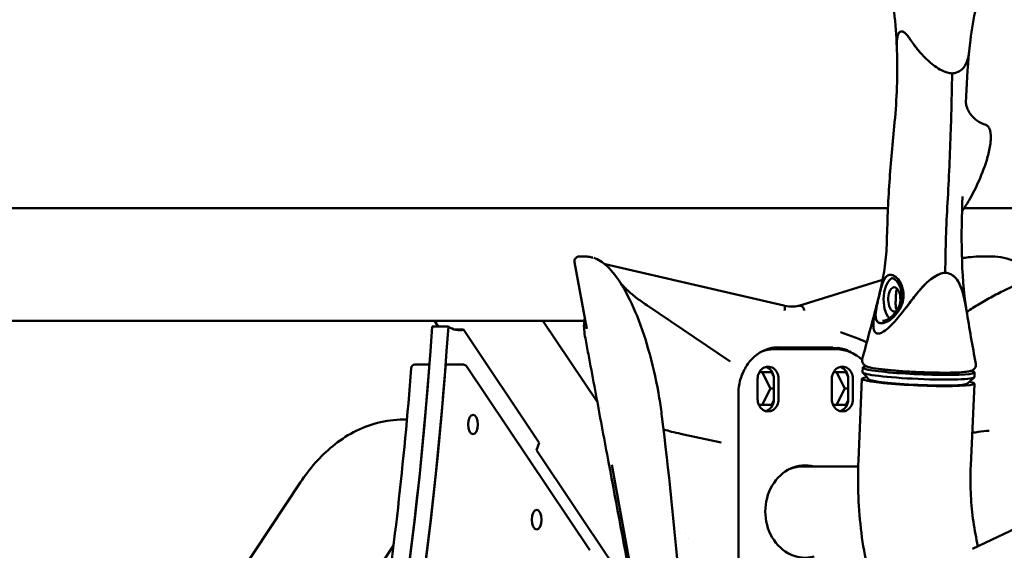
# Model space of a CAD drawing. Units: millimetres. Extents: x -11884 to 19999, y 7764 to 16159.
# Drawn here: x 14959 to 15487, y 10625 to 10909 of the extents above; entities that cross this region are included whole.
import ezdxf

# ---------------------------------------------------------------- set-up
doc = ezdxf.new("R2010")
doc.units = ezdxf.units.MM
doc.layers.add('Visible (ISO)', color=7, linetype='Continuous', lineweight=50)
doc.styles.get("Standard").update_dxf_attribs({"font": 'Square-721-BT.ttf'})
doc.dimstyles.new('OLCU', dxfattribs={"dimtxt": 300, "dimasz": 150, "dimexe": 0.18, "dimexo": 0.0625, "dimgap": 50, "dimtad": 1, "dimdec": 0, "dimlfac": 0.1, "dimrnd": 5, "dimzin": 0, "dimdsep": 46, "dimtxsty": 'Standard', "dimcen": 0.09, "dimse1": 1, "dimse2": 1, "dimadec": 0, "dimazin": 0, "dimtfac": 1, "dimtdec": 0, "dimtofl": 0, "dimtmove": 0, "dimatfit": 3, "dimfxl": 1, "dimtolj": 1, "dimtzin": 0, "dimarcsym": 0})
doc.dimstyles.get("Standard").update_dxf_attribs({"dimtxt": 0.18, "dimasz": 0.18, "dimexe": 0.18, "dimexo": 0.0625, "dimgap": 0.09, "dimtad": 0, "dimtih": 1, "dimtoh": 1, "dimdec": 4, "dimzin": 0, "dimdsep": 46, "dimtxsty": 'Standard', "dimcen": 0.09, "dimadec": 0, "dimazin": 0, "dimtfac": 1, "dimtdec": 4, "dimtofl": 0, "dimtmove": 0, "dimatfit": 3, "dimfxl": 1, "dimtolj": 1, "dimtzin": 0, "dimarcsym": 0})

# ---------------------------------------------------------------- blocks, each defined once
blk = doc.blocks.new('*D8')
at = {"color": 0, "lineweight": -2, "transparency": 16777216}
blk.add_line((11804.22, 13174.32), (19405.96, 13174.32), dxfattribs=at)
at = {"color": 0, "transparency": 16777216}
for points in [[(11804.22, 13199.32), (11804.22, 13149.32), (11654.22, 13174.32)], [(19405.96, 13199.32), (19405.96, 13149.32), (19555.96, 13174.32)]]:
    blk.add_solid(points, dxfattribs=at)
at = {"layer": 'Defpoints', "color": 0, "transparency": 16777216}
for p in [(19555.96, 13174.32), (19555.96, 9821.49), (11654.22, 9577.75)]:
    blk.add_point(p, dxfattribs=at)
at = {"color": 0, "transparency": 16777216, "insert": (15605.09, 13378.15), "char_height": 300, "attachment_point": 5}
blk.add_mtext('\\A1;790', dxfattribs=at)
blk = doc.blocks.new('*D33')
at = {"color": 0, "lineweight": -2, "transparency": 16777216}
for p, q in [((19698.4, 11931.36), (19738.58, 11931.36)), ((19738.4, 11811.36), (19738.4, 9697.75)), ((19698.4, 9577.75), (19738.58, 9577.75))]:
    blk.add_line(p, q, dxfattribs=at)
at = {"color": 0, "transparency": 16777216}
for points in [[(19718.4, 11811.36), (19758.4, 11811.36), (19738.4, 11931.36)], [(19718.4, 9697.75), (19758.4, 9697.75), (19738.4, 9577.75)]]:
    blk.add_solid(points, dxfattribs=at)
at = {"layer": 'Defpoints', "color": 0, "transparency": 16777216}
for p in [(12190.04, 11931.36), (11633.54, 9577.75), (19738.4, 9577.75)]:
    blk.add_point(p, dxfattribs=at)
at = {"color": 0, "lineweight": 13, "transparency": 16777216, "insert": (19880.58, 10754.55), "char_height": 180, "attachment_point": 5, "rotation": 90}
blk.add_mtext('\\A1;240', dxfattribs=at)

msp = doc.modelspace()

# ---------------------------------------------------------------- linework, layer by layer
at = {"layer": 'Visible (ISO)'}
for p, q in [((15467.00769, 10814.12287), (15467.00768, 10814.12285)), ((15424.92903, 10808.20622), (14848.84612, 10808.20622)), ((15464.91772, 10808.20622), (15464.91757, 10808.20622)), ((15540.99311, 10808.20622), (15465.75759, 10808.20622)), ((15260.41415, 10782.44043), (15263.58195, 10782.30813)), ((15482.13114, 10782.30967), (15476.24173, 10782.44197)), ((15256.82304, 10779.32818), (15263.39441, 10743.67145)), ((15271.5352, 10778.7445), (15271.54133, 10778.74303)), ((15273.34986, 10778.31573), (15369.03355, 10756.0505)), ((15279.19737, 10770.71896), (15279.21354, 10770.70147)), ((15377.12872, 10756.0049), (15421.99822, 10769.81776)), ((15424.7228, 10770.17057), (15424.72247, 10770.16993)), ((15424.7228, 10770.17057), (15424.72247, 10770.16993)), ((15455.62734, 10773.67821), (15455.62736, 10773.67826)), ((15455.62737, 10773.67818), (15455.62738, 10773.6785)), ((15281.5848, 10768.13651), (15283.28178, 10766.30092)), ((15492.45073, 10766.73287), (15486.5604, 10763.85919)), ((15295.56374, 10756.2847), (15340.30348, 10726.19989)), ((15377.96426, 10755.9976), (15377.27542, 10755.9976)), ((15468.89843, 10753.76089), (15467.16864, 10752.59771)), ((15420.51066, 10748.31294), (15420.51071, 10748.31281)), ((15262.09351, 10747.90622), (14845.49613, 10747.90622)), ((15180.56806, 10744.83303), (15189.22829, 10744.83303)), ((15183.8252, 10744.83303), (15181.76648, 10747.90622)), ((15192.64954, 10743.21322), (15197.28503, 10743.21322)), ((15197.28503, 10743.21322), (15237.92012, 10682.55434)), ((15269.10492, 10704.3137), (15239.9025, 10747.90622)), ((15420.90953, 10747.58677), (15420.90961, 10747.58667)), ((15409.38206, 10738.2046), (15399.53817, 10741.85038)), ((15361.28037, 10732.64661), (15397.35057, 10732.64661)), ((15395.4082, 10733.64661), (15363.68964, 10733.64661)), ((15376.356, 10733.64661), (15372.44862, 10733.38927)), ((15376.356, 10733.64661), (15376.356, 10732.64661)), ((15379.81908, 10732.64661), (15379.81908, 10733.64661)), ((15388.86665, 10733.18972), (15385.2791, 10733.23018)), ((15390.74752, 10732.64661), (15390.74752, 10733.03872)), ((15398.00683, 10733.46629), (15398.00683, 10732.63512)), ((15401.4699, 10732.18994), (15401.4699, 10732.64912)), ((15179.11579, 10724.43443), (15171.31433, 10724.43442)), ((15197.29503, 10724.43443), (15188.63479, 10724.43443)), ((15264.9973, 10624.96399), (15198.95665, 10723.54754)), ((15411.40384, 10722.85081), (15411.29495, 10720.36031)), ((15424.05314, 10725.09062), (15424.05315, 10725.09061)), ((15425.96744, 10724.89235), (15425.96743, 10724.89234)), ((15355.0251, 10705.87949), (15355.0251, 10716.87949)), ((15355.88973, 10720.34102), (15362.53749, 10720.34102)), ((15361.91846, 10711.58716), (15357.53761, 10720.34102)), ((15362.53749, 10720.34102), (15363.69502, 10718.02802)), ((15363.78359, 10705.87949), (15363.78359, 10716.87949)), ((15366.28353, 10716.87949), (15366.28353, 10705.87949)), ((15394.86367, 10705.87949), (15394.86367, 10716.87949)), ((15395.7283, 10720.34102), (15402.38767, 10720.34102)), ((15401.75703, 10711.58716), (15397.3878, 10720.34102)), ((15402.38767, 10720.34102), (15403.52965, 10718.05303)), ((15403.62216, 10705.87949), (15403.62216, 10716.87949)), ((15406.12209, 10716.87949), (15406.12209, 10705.87949)), ((15409.07626, 10673.04743), (15410.99265, 10716.88017)), ((15414.70844, 10716.56632), (15411.37337, 10720.18549)), ((15467.5061, 10714.25798), (15471.14431, 10717.57228)), ((15471.34657, 10720.23008), (15471.23769, 10717.73959)), ((15357.54923, 10702.84104), (15361.91846, 10711.58716)), ((15361.91846, 10711.58716), (15363.78359, 10711.58716)), ((15397.37618, 10702.84104), (15401.75703, 10711.58716)), ((15401.75703, 10711.58716), (15403.62216, 10711.58716)), ((15469.31872, 10670.4136), (15471.23511, 10714.24634)), ((15344.71588, 10558.59042), (15344.71588, 10708.59042)), ((15270.00355, 10702.97225), (15270.00328, 10702.97266)), ((15270.86937, 10701.67978), (15270.86893, 10701.68045)), ((15271.23892, 10701.12813), (15271.23891, 10701.12814)), ((15362.54911, 10702.84104), (15355.678, 10702.84104)), ((15363.75806, 10705.26106), (15362.54911, 10702.84104)), ((15402.37605, 10702.84104), (15395.51656, 10702.84104)), ((15403.59825, 10705.28109), (15402.37605, 10702.84104)), ((15636.39256, 10704.25428), (15470.17873, 10625.79736)), ((15165.19721, 10695.03805), (15167.02274, 10695.03805)), ((15301.85361, 10690.82724), (15301.85362, 10690.82724)), ((15301.86514, 10690.73103), (15301.86513, 10690.73103)), ((15335.52145, 10682.69659), (15315.23268, 10687.05408)), ((15236.42474, 10678.54741), (15237.92012, 10682.55434)), ((15276.49436, 10618.73266), (15236.42474, 10678.54741)), ((15276.83038, 10670.76693), (15306.58487, 10509.31688)), ((15376.356, 10670.01333), (15376.356, 10669.6925)), ((15379.0743, 10669.89734), (15408.96028, 10669.89734)), ((15379.81908, 10669.89734), (15379.81908, 10670.41521)), ((15043.29706, 10560.91802), (15109.98359, 10661.42115)), ((15310.73713, 10633.0725), (15310.7368, 10633.09042)), ((15316.14832, 10634.08868), (15316.14825, 10634.08879)), ((15136.20518, 10591.8759), (15159.83315, 10627.48558)), ((15318.1558, 10631.09198), (15318.15579, 10631.092))]:
    msp.add_line(p, q, dxfattribs=at)
for centre, start, end in [((15171.31433, 10722.43442), 90.0000205, 175.6066719), ((15197.29503, 10722.43443), 33.8179397, 90.0000205)]:
    msp.add_arc(centre, 2, start, end, dxfattribs=at)
for centre, major_axis, ratio, start_param, end_param in [((15428.30771, 10759.39599), (0, 11.5), 0.499987079, 0.153164096, 2.645292442), ((15428.30771, 10759.39599), (0, 11.5), 0.499987079, 0.040938009, 0.040940548), ((15428.30771, 10759.39599), (0, 6.5), 0.499987079, 4.106185669, 9.908079495), ((15428.30771, 10759.39599), (0, -11.5), 0.499987079, 5.81510993, 5.815111526), ((14640.32998, 10888.27323), (0.00039, -1089.94782), 0.500003724, 1.048725294, 1.438810468), ((14648.99022, 10888.27323), (-0.00039, 1089.94782), 0.500003724, 4.190317947, 4.580403121), ((15194.96727, 10778.05623), (0.00001, -35.15), 0.500003724, 5.950544315, 6.415447184), ((15363.78031, 10707.64661), (0, 25), 0.866032864, 0, 0.307530359), ((15361.28037, 10707.64661), (0, 25), 0.866032864, 0, 0.077734402), ((15388.71258, 10707.17065), (0, 26.01994), 0.724910603, 6.175089695, 6.275016625), ((15397.35057, 10707.64661), (0, 25), 0.866032864, 5.597161461, 6.283185307), ((15395.4082, 10708.59042), (0, 25.05619), 0.866032864, 6.0000705, 6.163141961), ((15395.4082, 10708.59042), (0, 25.05619), 0.866032864, 5.813183726, 6.0000705), ((14640.32998, 10888.27323), (0.00039, -1089.94782), 0.500003724, 1.069519172, 1.418331864), ((14648.99022, 10888.27323), (0.00039, -1089.94782), 0.500003724, 1.069519172, 1.418331864), ((15188.63479, 10722.43443), (0, 2), 0.500003724, 0, 1.418331864), ((15360.65432, 10716.87949), (0, 6.5), 0.866032864, 4.71238898, 7.853981634), ((15358.15438, 10716.87949), (0, 6.5), 0.866032864, 4.71238898, 6.059268702), ((15400.49288, 10716.87949), (0, 6.5), 0.866032864, 4.71238898, 7.853981634), ((15397.99295, 10716.87949), (0, 6.5), 0.866032864, 4.71238898, 6.059268702), ((15441.37521, 10721.54045), (29.97137, -1.31036), 0.07544088, 2.786598728, 6.642396379), ((15441.11388, 10715.56326), (30.12123, -1.31692), 0.07544088, 2.720157408, 6.704620553), ((15441.26632, 10719.04995), (29.97137, -1.31036), 0.07544088, 3.141592654, 6.283185307), ((15441.11388, 10715.56326), (26.47471, -1.15749), 0.07544088, 3.217321495, 6.207456465), ((15441.11388, 10715.56326), (-26.47471, 1.15749), 0.07544088, 0.075728842, 3.065863812), ((15360.65432, 10705.87949), (0, -6.5), 0.866032864, 4.71238898, 7.853981634), ((15358.15438, 10705.87949), (0, -6.5), 0.866032864, 0.223916605, 1.570796327), ((15400.49288, 10705.87949), (0, -6.5), 0.866032864, 4.71238898, 7.853981634), ((15397.99295, 10705.87949), (0, -6.5), 0.866032864, 0.223916605, 1.570796327), ((15335.66269, 10683.6862), (-0.13079, -0.99141), 0.763314725, 6.280082247, 6.283185307), ((15380.57426, 10645.74734), (0, -24.75), 0.866032864, 2.920952623, 6.503825338), ((15379.0743, 10645.74734), (0, 24.15), 0.866032864, 0, 0.320315942), ((15378.07433, 10645.74734), (0, 24.75), 0.866032864, 6.062545276, 6.224836003)]:
    msp.add_ellipse(centre, major_axis=major_axis, ratio=ratio, start_param=start_param, end_param=end_param, dxfattribs=at)
for centre in [(15202.44366, 10692.3775), (15236.61645, 10641.36536)]:
    msp.add_ellipse(centre, major_axis=(0, -5.25), ratio=0.500003724, dxfattribs=at)
for points in [[(15429.65405, 10894.58004), (15429.14071, 10906.98282), (15427.70756, 10919.67068), (15425.77094, 10931.37799)], [(15438.76443, 10895.94351), (15439.95145, 10894.32043), (15441.23074, 10892.7357), (15442.57146, 10891.23694)], [(15468.46401, 10892.44221), (15467.62884, 10883.24291), (15467.09306, 10874.00379), (15466.70055, 10864.78317)], [(15468.35059, 10891.38535), (15468.39917, 10891.74473), (15468.44015, 10892.10894), (15468.4736, 10892.47732)], [(15464.85151, 10814.5863), (15464.1868, 10794.14099), (15463.86632, 10773.16244), (15467.03442, 10753.43103)], [(15263.58189, 10782.30633), (15263.58664, 10782.30616), (15263.59138, 10782.30598), (15263.59613, 10782.30578)], [(15263.59612, 10782.30581), (15264.28532, 10782.27701), (15264.9719, 10782.17673), (15265.64971, 10782.01289)], [(15265.65009, 10782.0145), (15265.65477, 10782.01337), (15265.65944, 10782.01225), (15265.66411, 10782.01112)], [(15265.66411, 10782.01112), (15265.98967, 10781.93244), (15266.31521, 10781.85377), (15266.64074, 10781.7751)], [(15476.24171, 10782.4411), (15476.24083, 10782.44112), (15476.23995, 10782.44114), (15476.23906, 10782.44116)], [(15272.97754, 10778.40231), (15273.10044, 10778.37353), (15273.22373, 10778.34476), (15273.34737, 10778.316)], [(15273.34742, 10778.31624), (15273.34823, 10778.31606), (15273.34904, 10778.31588), (15273.34985, 10778.31569)], [(15369.04091, 10756.04864), (15369.12277, 10756.02963), (15369.20475, 10756.01115), (15369.28683, 10755.99322)], [(15369.28367, 10755.99391), (15369.40944, 10755.97091), (15369.53534, 10755.94875), (15369.66136, 10755.92746)], [(15369.66136, 10755.92746), (15371.1336, 10755.67873), (15372.58151, 10755.54867), (15373.89753, 10755.54872)], [(15373.47827, 10755.55289), (15374.6818, 10755.55769), (15375.79581, 10755.68037), (15376.7198, 10755.89514)], [(15373.90455, 10755.54865), (15373.90831, 10755.54865), (15373.91207, 10755.54865), (15373.91583, 10755.54866)], [(15376.7198, 10755.89514), (15376.81328, 10755.91687), (15376.90669, 10755.93957), (15376.99979, 10755.96319)], [(15376.98163, 10755.95859), (15377.03451, 10755.97398), (15377.08736, 10755.9898), (15377.14016, 10756.00605)], [(15376.99979, 10755.96319), (15377.08918, 10755.98586), (15377.18139, 10755.99759), (15377.27542, 10755.9976)], [(15411.16214, 10727.53578), (15413.76223, 10737.13718), (15416.3432, 10746.74393), (15418.85836, 10756.3688)], [(15467.03441, 10753.43101), (15468.55487, 10743.96102), (15470.25416, 10734.44404), (15472.00042, 10724.90995)], [(15261.9463, 10745.31269), (15261.94427, 10746.71721), (15262.06329, 10748.08578), (15262.33752, 10749.40622)], [(15409.38206, 10738.2046), (15410.8039, 10737.67801), (15412.18619, 10737.0172), (15413.51018, 10736.23212)], [(15372.28071, 10732.64655), (15372.36809, 10732.97801), (15372.4196, 10733.2411), (15372.44862, 10733.38927)], [(15398.00683, 10733.46629), (15395.56608, 10733.32377), (15393.14631, 10733.18124), (15390.74752, 10733.03872)], [(15340.3187, 10726.18923), (15340.34847, 10726.17191), (15340.37982, 10726.161), (15340.40023, 10726.15655)], [(15472.00053, 10724.90942), (15472.0005, 10724.90959), (15472.00046, 10724.90977), (15472.00043, 10724.90995)], [(15303.74182, 10696.65624), (15303.74193, 10696.65531), (15303.74203, 10696.65438), (15303.74213, 10696.65345)], [(15335.52307, 10682.69624), (15335.52496, 10682.69588), (15335.52714, 10682.69553), (15335.52957, 10682.69521)], [(15310.71932, 10633.25513), (15310.7308, 10633.19703), (15310.73571, 10633.14885), (15310.7368, 10633.09042)]]:
    msp.add_open_spline(points, degree=3, dxfattribs=at)
for points, knots in [([(15472.034, 10915.50214), (15470.84343, 10909.99177), (15469.81477, 10904.14394), (15468.85132, 10896.34896), (15468.64127, 10894.39555), (15468.464, 10892.44237)], [0, 0, 0, 0, 1.771655922, 1.771655922, 2.360142425, 2.360142425, 2.360142425, 2.360142425]), ([(15429.65427, 10894.58039), (15429.61176, 10895.60957), (15429.61289, 10896.62717), (15429.71965, 10898.38864), (15429.81175, 10899.18443), (15430.12346, 10900.72692), (15430.36313, 10901.47641), (15430.70989, 10902.04265)], [1.3962642208, 1.3962642208, 1.3962642208, 1.3962642208, 1.7348126061, 1.7348126061, 2.0224009131, 2.0224009131, 2.3508550774, 2.3508550774, 2.3508550774, 2.3508550774]), ([(15430.70989, 10902.04265), (15431.00913, 10902.53128), (15431.29982, 10902.74071), (15431.77407, 10902.9968), (15432.07965, 10903.05124), (15432.87081, 10902.94159), (15433.34754, 10902.7013), (15434.40526, 10901.86724), (15434.95462, 10901.26724), (15436.11807, 10899.78962), (15436.73674, 10898.874), (15437.34238, 10897.97188)], [0, 0, 0, 0, 0.315493067, 0.315493067, 0.75327465, 0.75327465, 1.341390422, 1.341390422, 1.993490493, 1.993490493, 2.745555972, 2.745555972, 2.745555972, 2.745555972]), ([(15430.70989, 10902.04265), (15430.84781, 10902.26786), (15431.00338, 10902.4643), (15431.31399, 10902.74245), (15431.46125, 10902.83896), (15431.8142, 10902.98959), (15432.02151, 10903.02799), (15432.4445, 10903.0123), (15432.65361, 10902.96772), (15433.14854, 10902.78188), (15433.4348, 10902.61693), (15434.48362, 10901.83601), (15435.21278, 10900.97434), (15436.36551, 10899.42349), (15436.85739, 10898.69425), (15437.34236, 10897.97188)], [0, 0, 0, 0, 0.145412637, 0.145412637, 0.259874949, 0.259874949, 0.39929234, 0.39929234, 0.524038835, 0.524038835, 0.686278875, 0.686278875, 1.10333283, 1.10333283, 1.416305084, 1.416305084, 1.416305084, 1.416305084]), ([(15437.34236, 10897.97188), (15439.973, 10894.05349), (15443.19556, 10890.24515), (15448.03513, 10885.88494), (15450.21509, 10884.07468), (15454.00886, 10881.95558), (15455.32183, 10881.37245), (15457.54944, 10880.72495), (15458.43813, 10880.56147), (15459.30364, 10880.50663)], [0.000001, 0.000001, 0.000001, 0.000001, 1.530965106, 1.530965106, 2.181098258, 2.181098258, 2.507278264, 2.507278264, 2.731052832, 2.731052832, 2.731052832, 2.731052832]), ([(15418.87048, 10756.41526), (15419.48339, 10758.76088), (15420.0687, 10761.11606), (15421.43508, 10767.01731), (15422.21324, 10770.55511), (15423.52963, 10778.2966), (15423.94186, 10782.56083), (15424.41925, 10792.42705), (15424.52601, 10798.18608), (15425.16678, 10814.71519), (15425.86921, 10825.59881), (15427.25416, 10841.50076), (15427.77381, 10846.81846), (15429.49667, 10864.21042), (15430.1267, 10877.24983), (15429.76669, 10891.56105), (15429.71652, 10893.07075), (15429.65405, 10894.58004)], [0, 0, 0, 0, 0.72741717, 0.72741717, 1.818743496, 1.818743496, 3.088203568, 3.088203568, 4.810784333, 4.810784333, 8.05110971, 8.05110971, 9.715608254, 9.715608254, 13.559858954, 13.559858954, 14.013078558, 14.013078558, 14.013078558, 14.013078558]), ([(15459.30364, 10880.50663), (15460.16698, 10880.56124), (15460.96839, 10880.72355), (15462.78583, 10881.36531), (15463.69703, 10881.94215), (15465.70841, 10883.78393), (15466.64285, 10885.30803), (15467.91582, 10888.73619), (15468.29421, 10890.53198), (15468.47022, 10892.4404)], [0.000001, 0.000001, 0.000001, 0.000001, 0.299250621, 0.299250621, 0.734330189, 0.734330189, 1.442734286, 1.442734286, 2.057333794, 2.057333794, 2.057333794, 2.057333794]), ([(15455.62736, 10773.67826), (15455.65565, 10776.68086), (15455.70088, 10779.68271), (15455.83201, 10786.00373), (15455.92127, 10789.32264), (15456.23618, 10798.80158), (15456.51201, 10804.95498), (15457.59791, 10824.15044), (15458.1799, 10837.24411), (15458.78529, 10855.94313), (15458.93782, 10861.53158), (15459.16037, 10871.5827), (15459.241, 10876.04438), (15459.30347, 10880.50706)], [0.2278178013, 0.2278178013, 0.2278178013, 0.2278178013, 0.2368300932, 0.2368300932, 0.2468040197, 0.2468040197, 0.265339922, 0.265339922, 0.3047787986, 0.3047787986, 0.3215744019, 0.3215744019, 0.3349725426, 0.3349725426, 0.3349725426, 0.3349725426]), ([(15455.62737, 10773.6785), (15455.65565, 10776.681), (15455.70089, 10779.68277), (15455.76313, 10782.68314), (15455.83201, 10786.00373), (15455.92127, 10789.32264), (15456.03144, 10792.63877), (15456.23618, 10798.80158), (15456.51201, 10804.95498), (15456.8592, 10811.09222), (15457.59791, 10824.15044), (15458.1799, 10837.24411), (15458.60448, 10850.35828), (15458.78529, 10855.94313), (15458.93782, 10861.53158), (15459.06162, 10867.12263), (15459.16037, 10871.58256), (15459.24099, 10876.04409), (15459.30347, 10880.50664)], [0.2278180057, 0.2278180057, 0.2278180057, 0.2278180057, 0.2368300932, 0.2368300932, 0.2368300932, 0.2468040197, 0.2468040197, 0.2468040197, 0.265339922, 0.265339922, 0.265339922, 0.3047787986, 0.3047787986, 0.3047787986, 0.3215744019, 0.3215744019, 0.3215744019, 0.3349721153, 0.3349721153, 0.3349721153, 0.3349721153]), ([(15466.70235, 10864.82552), (15466.70298, 10864.78392), (15466.70505, 10864.71136), (15466.73258, 10864.35434), (15466.77811, 10863.97188), (15467.01436, 10862.9066), (15467.23549, 10862.17357), (15467.94087, 10860.51499), (15468.4697, 10859.55848), (15470.04684, 10857.38626), (15471.23893, 10856.19134), (15473.90526, 10854.26895), (15475.39842, 10853.51788), (15476.90168, 10853.04393)], [0.164318244, 0.164318244, 0.164318244, 0.164318244, 0.319109252, 0.319109252, 0.630486712, 0.630486712, 0.994128452, 0.994128452, 1.421388772, 1.421388772, 2.018442552, 2.018442552, 2.608722014, 2.608722014, 2.608722014, 2.608722014]), ([(15476.90128, 10853.04418), (15477.23393, 10852.93911), (15477.55272, 10852.7956), (15478.36061, 10852.27097), (15478.80152, 10851.78026), (15479.40615, 10850.68764), (15479.61195, 10850.10879), (15479.94432, 10848.7163), (15480.03712, 10847.87196), (15480.11655, 10845.68591), (15480.02117, 10844.30622), (15479.54394, 10840.54257), (15479.00248, 10838.12679), (15477.12145, 10831.35403), (15475.47357, 10826.98913), (15472.03492, 10819.26849), (15470.30776, 10815.8435), (15467.2199, 10810.47692), (15465.95449, 10808.43323), (15464.60111, 10806.49195)], [0, 0, 0, 0, 0.151966901, 0.151966901, 0.415103261, 0.415103261, 0.638874058, 0.638874058, 0.92656666, 0.92656666, 1.370811395, 1.370811395, 2.137751115, 2.137751115, 3.542979922, 3.542979922, 4.685477567, 4.685477567, 5.402451855, 5.402451855, 5.402451855, 5.402451855]), ([(15256.82361, 10779.34871), (15256.77689, 10779.61592), (15256.77307, 10779.90101), (15256.85758, 10780.45847), (15256.94912, 10780.73605), (15257.21564, 10781.24172), (15257.39582, 10781.47484), (15257.78376, 10781.84327), (15257.9918, 10781.98331), (15258.39119, 10782.18997), (15258.58306, 10782.25815), (15258.95388, 10782.36174), (15259.12687, 10782.39032), (15259.56727, 10782.44432), (15259.81107, 10782.44993), (15260.15203, 10782.4468), (15260.23293, 10782.44504), (15260.31559, 10782.44234)], [0.0023562878, 0.0023562878, 0.0023562878, 0.0023562878, 0.0923039047, 0.0923039047, 0.1845684306, 0.1845684306, 0.2792024428, 0.2792024428, 0.3707728612, 0.3707728612, 0.4632316311, 0.4632316311, 0.5751129863, 0.5751129863, 0.775966252, 0.775966252, 0.8372549681, 0.8372549681, 0.8372549681, 0.8372549681]), ([(15267.14193, 10781.63971), (15269.60673, 10780.92477), (15272.015, 10779.38142), (15277.10101, 10774.62987), (15279.83983, 10771.0544), (15285.23794, 10762.13269), (15287.93412, 10756.5766), (15292.90844, 10744.21233), (15295.223, 10737.2195), (15299.28463, 10722.38425), (15301.03667, 10714.33653), (15302.88062, 10703.15802), (15303.34907, 10699.88784), (15303.74195, 10696.65625)], [0.118929869, 0.118929869, 0.118929869, 0.118929869, 1.822023513, 1.822023513, 3.865151507, 3.865151507, 6.055999617, 6.055999617, 8.329509359, 8.329509359, 10.746523004, 10.746523004, 11.747085542, 11.747085542, 11.747085542, 11.747085542]), ([(15464.3873, 10781.48966), (15465.61981, 10781.67002), (15466.84476, 10781.8297), (15469.94129, 10782.17983), (15471.7883, 10782.33116), (15474.41608, 10782.44559), (15475.34972, 10782.45986), (15476.19135, 10782.44224)], [1.647808146, 1.647808146, 1.647808146, 1.647808146, 2.02057206, 2.02057206, 2.625746613, 2.625746613, 2.99974439, 2.99974439, 2.99974439, 2.99974439]), ([(15482.11954, 10782.30734), (15486.58064, 10782.20707), (15490.96951, 10781.01798), (15498.73887, 10776.7184), (15502.22293, 10773.62073), (15508.24879, 10765.79393), (15510.80422, 10760.89998), (15514.79208, 10749.62853), (15516.1627, 10743.03204), (15517.49554, 10728.73374), (15517.35044, 10720.8156), (15515.7695, 10707.28639), (15514.705, 10701.57619), (15513.27161, 10695.99663)], [0, 0, 0, 0, 1.981216254, 1.981216254, 3.925651631, 3.925651631, 5.980053667, 5.980053667, 8.20860314, 8.20860314, 10.615432591, 10.615432591, 12.343699067, 12.343699067, 12.343699067, 12.343699067]), ([(15418.87048, 10756.41527), (15418.86398, 10756.39036), (15418.85748, 10756.36543), (15418.5098, 10755.02975), (15417.89997, 10752.56677), (15417.28605, 10748.56531), (15417.0293, 10746.4477), (15417.24113, 10743.63077), (15417.42256, 10742.83754), (15418.1315, 10741.52508), (15418.60133, 10741.2895), (15419.18686, 10741.05527), (15419.71109, 10740.97387), (15421.12836, 10741.33364), (15421.8588, 10741.69479), (15423.57722, 10742.79867), (15424.6622, 10743.68455), (15427.4722, 10746.36102), (15429.47662, 10748.54429), (15433.26835, 10753.24307), (15434.88742, 10755.34228), (15437.88188, 10759.26086), (15439.88286, 10761.97725), (15444.80752, 10767.65895), (15447.25306, 10769.92546), (15450.5729, 10772.05228), (15451.55705, 10772.56975), (15453.59719, 10773.34946), (15454.61681, 10773.59241), (15455.62736, 10773.67846)], [2.080965855, 2.080965855, 2.080965855, 2.080965855, 2.084130791, 2.084130791, 2.250278406, 2.250278406, 2.341197896, 2.341197896, 2.390889801, 2.390889801, 2.449072855, 2.449072855, 2.547218387, 2.547218387, 2.635449345, 2.635449345, 2.753233858, 2.753233858, 2.912023055, 2.912023055, 3.003290821, 3.003290821, 3.129084823, 3.129084823, 3.281994173, 3.281994173, 3.343445296, 3.343445296, 3.406060144, 3.406060144, 3.406060144, 3.406060144]), ([(15432.20851, 10756.2264), (15432.52457, 10757.00635), (15432.77796, 10757.81602), (15433.22359, 10759.89251), (15433.31643, 10761.15302), (15433.15377, 10763.81813), (15432.85252, 10765.17574), (15431.86774, 10767.88632), (15431.13915, 10769.16528), (15429.54052, 10771.1445), (15428.69156, 10771.84675), (15426.992, 10772.6203), (15426.15055, 10772.69002), (15424.58205, 10772.17691), (15423.88039, 10771.59536), (15422.71164, 10769.88681), (15422.24332, 10768.80254), (15421.48538, 10766.49712), (15421.18015, 10765.36655), (15420.70895, 10763.5118), (15420.54769, 10762.85648), (15420.38594, 10762.19153), (15420.07134, 10760.89821), (15419.76002, 10759.59778), (15419.04934, 10756.52047), (15418.67673, 10754.79827), (15418.27229, 10751.72407), (15418.23303, 10750.35249), (15418.65035, 10748.33345), (15419.02543, 10747.61472), (15420.17044, 10746.74769), (15420.88632, 10746.5724), (15422.59044, 10746.72919), (15423.54219, 10747.04666), (15425.6835, 10748.17824), (15426.86673, 10749.04426), (15429.34632, 10751.41785), (15430.53192, 10752.95666), (15431.70689, 10755.0915), (15431.9747, 10755.65088), (15432.20851, 10756.2264)], [4.139543683, 4.139543683, 4.139543683, 4.139543683, 4.410215085, 4.410215085, 4.81468348, 4.81468348, 5.273911953, 5.273911953, 5.817873063, 5.817873063, 6.340395142, 6.340395142, 6.857205743, 6.857205743, 7.377929328, 7.377929328, 7.872046722, 7.872046722, 8.261977544, 8.261977544, 8.46814157, 8.46814157, 8.46814157, 8.86913154, 8.86913154, 9.437263678, 9.437263678, 10.002771576, 10.002771576, 10.47622, 10.47622, 10.910801263, 10.910801263, 11.335322466, 11.335322466, 11.818370045, 11.818370045, 12.407906638, 12.407906638, 12.607685253, 12.607685253, 12.607685253, 12.607685253]), ([(15432.20852, 10756.2264), (15432.59564, 10757.1818), (15432.88651, 10758.17731), (15433.28941, 10760.50562), (15433.32243, 10761.81529), (15433.01585, 10764.57998), (15432.61962, 10765.97989), (15431.50285, 10768.55758), (15430.77508, 10769.69294), (15429.17597, 10771.47384), (15428.31724, 10772.08947), (15426.62029, 10772.6777), (15425.79051, 10772.64995), (15424.2653, 10771.95041), (15423.59432, 10771.27458), (15422.48941, 10769.41694), (15422.04933, 10768.2796), (15421.3231, 10765.91693), (15421.0266, 10764.77786), (15420.56006, 10762.90885), (15420.39554, 10762.2336), (15420.23098, 10761.55207), (15419.8849, 10760.11867), (15419.54559, 10758.69626), (15418.84858, 10755.58528), (15418.50443, 10753.8581), (15418.24384, 10750.88173), (15418.29576, 10749.64601), (15418.87449, 10747.87597), (15419.32303, 10747.27718), (15420.58471, 10746.62587), (15421.34886, 10746.55262), (15423.13669, 10746.892), (15424.1323, 10747.30529), (15426.34481, 10748.63908), (15427.55592, 10749.62292), (15429.86522, 10752.07444), (15430.90278, 10753.52825), (15431.86666, 10755.4329), (15432.04594, 10755.82616), (15432.20852, 10756.2264)], [3.896791125, 3.896791125, 3.896791125, 3.896791125, 4.208881952, 4.208881952, 4.607740633, 4.607740633, 5.073232362, 5.073232362, 5.570543248, 5.570543248, 6.079405556, 6.079405556, 6.583299741, 6.583299741, 7.096609557, 7.096609557, 7.579677635, 7.579677635, 7.961193494, 7.961193494, 8.171651607, 8.171651607, 8.171651607, 8.614286415, 8.614286415, 9.180157945, 9.180157945, 9.692535501, 9.692535501, 10.126215707, 10.126215707, 10.531938127, 10.531938127, 10.943179635, 10.943179635, 11.421799668, 11.421799668, 11.937666073, 11.937666073, 12.068442731, 12.068442731, 12.068442731, 12.068442731]), ([(15421.96364, 10747.89599), (15422.4819, 10747.89598), (15423.10868, 10748.03359), (15424.44466, 10748.57688), (15425.16639, 10748.98603), (15426.69014, 10750.08384), (15427.50724, 10750.81435), (15429.12523, 10752.59725), (15429.93046, 10753.70395), (15431.24731, 10756.13446), (15431.76003, 10757.50695), (15432.14921, 10759.49505), (15432.22434, 10760.10245), (15432.31807, 10761.85423), (15432.21949, 10763.00722), (15431.77211, 10765.13023), (15431.42158, 10766.12742), (15430.55706, 10767.91086), (15430.02447, 10768.70529), (15428.90933, 10769.93959), (15428.31242, 10770.38874), (15427.35885, 10770.81231), (15426.97725, 10770.8962), (15426.61299, 10770.89612)], [0, 0, 0, 0, 0.318321982, 0.318321982, 0.638130095, 0.638130095, 1.001749901, 1.001749901, 1.416874194, 1.416874194, 1.842307919, 1.842307919, 2.025601299, 2.025601299, 2.375343337, 2.375343337, 2.723180565, 2.723180565, 3.090116461, 3.090116461, 3.461837306, 3.461837306, 3.720374131, 3.720374131, 3.720374131, 3.720374131]), ([(15455.62738, 10773.6785), (15454.59204, 10773.59034), (15453.54777, 10773.33754), (15451.27141, 10772.45204), (15450.08983, 10771.78613), (15446.19108, 10769.0768), (15443.35719, 10766.17552), (15438.59849, 10760.2689), (15437.01282, 10758.10242), (15434.21862, 10754.48597), (15433.4041, 10753.43876), (15431.58044, 10751.13528), (15430.54664, 10749.8802), (15429.46868, 10748.64517)], [-14.083462754, -14.083462754, -14.083462754, -14.083462754, -13.426505061, -13.426505061, -12.664788031, -12.664788031, -10.796519707, -10.796519707, -9.843351373, -9.843351373, -9.527439773, -9.527439773, -9.068373042, -9.068373042, -9.068373042, -9.068373042]), ([(15455.62736, 10773.67826), (15456.70026, 10773.58663), (15457.6803, 10773.31783), (15459.63449, 10772.36239), (15460.52343, 10771.63119), (15463.14304, 10768.64939), (15464.44341, 10765.43926), (15465.90734, 10759.5235), (15466.32382, 10757.54431), (15466.87067, 10754.42014), (15466.95408, 10753.927), (15467.03395, 10753.43076)], [0.000012774, 0.000012774, 0.000012774, 0.000012774, 0.372988123, 0.372988123, 0.815786569, 0.815786569, 1.915211793, 1.915211793, 2.359709452, 2.359709452, 2.435977801, 2.435977801, 2.435977801, 2.435977801]), ([(15467.03457, 10753.43129), (15467.00245, 10753.6306), (15466.96953, 10753.83064), (15466.56883, 10756.21984), (15466.12959, 10758.48526), (15464.63086, 10764.92914), (15463.30345, 10768.4396), (15460.5648, 10771.59406), (15459.67521, 10772.33525), (15457.70857, 10773.31001), (15456.71598, 10773.58534), (15455.62737, 10773.67818)], [-2.540186322, -2.540186322, -2.540186322, -2.540186322, -2.49494601, -2.49494601, -2.0017483, -2.0017483, -0.823895764, -0.823895764, -0.378430814, -0.378430814, -0.000001, -0.000001, -0.000001, -0.000001]), ([(15295.56374, 10756.2847), (15294.51854, 10756.98753), (15293.50998, 10757.68995), (15291.57719, 10759.08611), (15290.65296, 10759.77985), (15288.89905, 10761.15073), (15288.06938, 10761.82788), (15286.51394, 10763.15756), (15285.78817, 10763.81011), (15284.44892, 10765.08233), (15283.83545, 10765.70203), (15283.28178, 10766.30092)], [0, 0, 0, 0, 0.1030536054, 0.1030536054, 0.2061072109, 0.2061072109, 0.3091608163, 0.3091608163, 0.4122144218, 0.4122144218, 0.5152680272, 0.5152680272, 0.5152680272, 0.5152680272]), ([(15429.8478, 10765.11923), (15429.72177, 10764.89328), (15429.62095, 10764.62264), (15429.40519, 10763.80883), (15429.31388, 10763.1383), (15429.18508, 10761.62099), (15429.14258, 10760.77285), (15429.10683, 10759.9552), (15429.07112, 10759.13839), (15429.03823, 10758.26233), (15429.02926, 10756.63232), (15429.05805, 10755.87709), (15429.23225, 10754.64913), (15429.39046, 10754.09099), (15429.67535, 10753.64419), (15429.70582, 10753.6005), (15429.73754, 10753.55889)], [3.307576142, 3.307576142, 3.307576142, 3.307576142, 3.450227004, 3.450227004, 3.696459897, 3.696459897, 3.942692791, 3.942692791, 3.942692791, 4.188670725, 4.188670725, 4.434648659, 4.434648659, 4.681507205, 4.681507205, 4.709656885, 4.709656885, 4.709656885, 4.709656885]), ([(15468.89843, 10753.76089), (15469.94363, 10754.46372), (15471.02547, 10755.16697), (15473.25064, 10756.56657), (15474.39398, 10757.26291), (15476.72977, 10758.64109), (15477.92223, 10759.32292), (15480.34337, 10760.66467), (15481.57205, 10761.32459), (15484.05238, 10762.61538), (15485.30402, 10763.24625), (15486.5604, 10763.85919)], [6.2831853072, 6.2831853072, 6.2831853072, 6.2831853072, 6.3862389126, 6.3862389126, 6.4892925181, 6.4892925181, 6.5923461235, 6.5923461235, 6.6953997289, 6.6953997289, 6.7984533344, 6.7984533344, 6.7984533344, 6.7984533344]), ([(15369.28683, 10755.99322), (15369.35215, 10755.97895), (15369.41052, 10755.93006), (15369.50954, 10755.76885), (15369.56061, 10755.63886), (15369.62508, 10755.23624), (15369.63686, 10754.9967), (15369.6257, 10754.55243), (15369.61286, 10754.36178), (15369.5709, 10753.9676), (15369.54179, 10753.76418), (15369.5037, 10753.55413), (15369.50262, 10753.5482), (15369.50153, 10753.54228)], [-0.4143757757, -0.4143757757, -0.4143757757, -0.4143757757, -0.3164488668, -0.3164488668, -0.2174172441, -0.2174172441, -0.1247005818, -0.1247005818, -0.0623523556, -0.0623523556, 0, 0, 0.0018100891, 0.0018100891, 0.0018100891, 0.0018100891]), ([(15377.96426, 10755.9976), (15378.16358, 10755.99761), (15378.37005, 10755.94644), (15378.73973, 10755.76885), (15378.94032, 10755.63886), (15379.33424, 10755.23624), (15379.50403, 10754.9967), (15379.7382, 10754.55243), (15379.81901, 10754.36178), (15379.94826, 10753.9676), (15379.99667, 10753.76418), (15380.02696, 10753.55413), (15380.0278, 10753.5482), (15380.02862, 10753.54228)], [0, 0, 0, 0, 0.0868016842, 0.0868016842, 0.1596957818, 0.1596957818, 0.2279416335, 0.2279416335, 0.2738342238, 0.2738342238, 0.3197298536, 0.3197298536, 0.3210622039, 0.3210622039, 0.3210622039, 0.3210622039]), ([(15300.61998, 10537.82365), (15299.99572, 10539.4877), (15299.56047, 10541.37148), (15298.91063, 10544.89491), (15298.60717, 10546.55023), (15297.37141, 10553.16401), (15296.4446, 10558.12432), (15292.73125, 10577.96296), (15289.94548, 10592.84135), (15282.87716, 10630.61879), (15278.59369, 10653.51694), (15272.17762, 10687.86618), (15270.03764, 10699.31502), (15266.83196, 10716.48973), (15265.76262, 10722.21416), (15264.15733, 10730.79935), (15263.62371, 10733.66177), (15262.80964, 10737.94407), (15262.52098, 10739.37933), (15262.07827, 10742.34444), (15261.94882, 10743.86169), (15261.94623, 10745.29851)], [0, 0, 0, 0, 0.570783351, 0.570783351, 1.0763366, 1.0763366, 2.59298709, 2.59298709, 7.142937985, 7.142937985, 14.145416925, 14.145416925, 17.646638713, 17.646638713, 19.397236757, 19.397236757, 20.272377929, 20.272377929, 20.70907808, 20.70907808, 21.175199415, 21.175199415, 21.175199415, 21.175199415]), ([(15344.71588, 10708.59042), (15344.71588, 10711.20459), (15345.06769, 10713.81827), (15346.43834, 10718.79137), (15347.45685, 10721.14986), (15350.05513, 10725.3861), (15351.6342, 10727.26313), (15355.19364, 10730.36473), (15357.17309, 10731.58909), (15361.34434, 10733.28393), (15363.53564, 10733.75477), (15365.73633, 10733.83163)], [4.71238898, 4.71238898, 4.71238898, 4.71238898, 5.020500504, 5.020500504, 5.328612027, 5.328612027, 5.636723551, 5.636723551, 5.944835075, 5.944835075, 6.252946598, 6.252946598, 6.252946598, 6.252946598]), ([(15360.38776, 10732.85525), (15360.59092, 10732.80155), (15360.82781, 10732.73899), (15361.05741, 10732.67862), (15361.11903, 10732.66245), (15361.18049, 10732.64634)], [-0.24524129615, -0.24524129615, -0.24524129615, -0.24524129615, -0.23248841714, -0.23248841714, -0.22779233854, -0.22779233854, -0.22779233854, -0.22779233854]), ([(15369.2123, 10733.36386), (15368.25117, 10733.35399), (15366.38141, 10733.33468), (15363.36251, 10733.29569), (15362.58807, 10733.2851), (15361.81372, 10733.27392)], [-0.880257085, -0.880257085, -0.880257085, -0.880257085, -0.3799616839, -0.3799616839, -0.2095679631, -0.2095679631, -0.2095679631, -0.2095679631]), ([(15369.2123, 10733.36386), (15369.32634, 10733.36503), (15369.4402, 10733.36618), (15369.66755, 10733.36841), (15369.781, 10733.36951), (15369.89429, 10733.37057)], [0.00000100001, 0.00000100001, 0.00000100001, 0.00000100001, 0.03516862425, 0.03516862425, 0.07034158051, 0.07034158051, 0.07034158051, 0.07034158051]), ([(15372.44862, 10733.38927), (15371.79076, 10733.38512), (15371.44374, 10733.38298), (15370.75808, 10733.37818), (15370.32813, 10733.37465), (15369.8943, 10733.37057)], [-0.2176687386, -0.2176687386, -0.2176687386, -0.2176687386, -0.1346912128, -0.1346912128, -0.0000017956, -0.0000017956, -0.0000017956, -0.0000017956]), ([(15385.2791, 10733.23018), (15385.26761, 10733.23054), (15385.25424, 10733.23095), (15385.22403, 10733.23188), (15385.20979, 10733.23232), (15385.16691, 10733.23363), (15385.13822, 10733.23451), (15385.05157, 10733.23712), (15384.99334, 10733.23886), (15384.81634, 10733.24405), (15384.69644, 10733.24747), (15384.32652, 10733.25775), (15384.06917, 10733.26451), (15383.31036, 10733.28345), (15382.79377, 10733.29506), (15381.39035, 10733.32383), (15380.50066, 10733.33881), (15379.81978, 10733.3495)], [-0.4289637271, -0.4289637271, -0.4289637271, -0.4289637271, -0.425882171, -0.425882171, -0.4231397604, -0.4231397604, -0.4176424881, -0.4176424881, -0.4065948312, -0.4065948312, -0.3842682181, -0.3842682181, -0.3384854645, -0.3384854645, -0.2486833922, -0.2486833922, -0.0931207493, -0.0931207493, -0.0931207493, -0.0931207493]), ([(15383.61472, 10732.64663), (15383.73421, 10732.68789), (15383.85209, 10732.72881), (15384.40703, 10732.92217), (15384.85252, 10733.0796), (15385.2791, 10733.23018)], [-0.2300670485, -0.2300670485, -0.2300670485, -0.2300670485, -0.1822258057, -0.1822258057, -0.0000007415, -0.0000007415, -0.0000007415, -0.0000007415]), ([(15472.00059, 10724.90942), (15472.07345, 10724.51161), (15472.06826, 10724.08333), (15471.9013, 10723.29603), (15471.74261, 10722.92758), (15471.3469, 10722.31153), (15471.10842, 10722.05955), (15470.63362, 10721.66098), (15470.3967, 10721.51744), (15469.86881, 10721.24439), (15469.59214, 10721.14475), (15468.58474, 10720.83421), (15467.83832, 10720.71476), (15465.88818, 10720.47783), (15464.66965, 10720.38118), (15461.03772, 10720.19153), (15458.28254, 10720.1315), (15452.55272, 10720.1315), (15449.57368, 10720.17824), (15443.55266, 10720.35407), (15440.43378, 10720.48477), (15434.40443, 10720.8118), (15431.41756, 10721.01325), (15425.9748, 10721.45972), (15423.44931, 10721.71042), (15419.15351, 10722.23363), (15417.33994, 10722.50979), (15415.21891, 10722.95007), (15414.59735, 10723.10325), (15413.53305, 10723.45239), (15413.07384, 10723.60748), (15412.32868, 10724.13619), (15412.15617, 10724.27633), (15411.82958, 10724.61173), (15411.67472, 10724.80153), (15411.32463, 10725.36372), (15411.15579, 10725.7878), (15411.02301, 10726.66254), (15411.04919, 10727.11997), (15411.16194, 10727.53635)], [0, 0, 0, 0, 0.147712012, 0.147712012, 0.291364783, 0.291364783, 0.43657746, 0.43657746, 0.594209653, 0.594209653, 0.825530301, 0.825530301, 1.44542825, 1.44542825, 2.11704726, 2.11704726, 3.168878822, 3.168878822, 4.095627114, 4.095627114, 5.008273459, 5.008273459, 5.924146391, 5.924146391, 6.838849277, 6.838849277, 7.759417738, 7.759417738, 8.242030162, 8.242030162, 8.669451259, 8.669451259, 8.788008386, 8.788008386, 8.893859879, 8.893859879, 9.058708744, 9.058708744, 9.215905975, 9.215905975, 9.215905975, 9.215905975]), ([(15108.54709, 10364.07077), (15114.64079, 10386.31197), (15120.34672, 10408.97952), (15130.95505, 10455.05679), (15135.85744, 10478.46649), (15144.83464, 10525.91388), (15148.90945, 10549.95155), (15156.21151, 10598.53766), (15159.43876, 10623.08607), (15165.0299, 10672.57397), (15167.39379, 10697.51343), (15169.32021, 10722.58763)], [4.4063909941, 4.4063909941, 4.4063909941, 4.4063909941, 4.4761535324, 4.4761535324, 4.5459160707, 4.5459160707, 4.615678609, 4.615678609, 4.6854411473, 4.6854411473, 4.7552036856, 4.7552036856, 4.7552036856, 4.7552036856]), ([(15303.7456, 10696.65386), (15307.29894, 10667.42242), (15310.36508, 10638.38094), (15315.18876, 10584.46605), (15317.06322, 10559.47191), (15318.5479, 10534.82168)], [0, 0, 0, 0, 9.054767204, 9.054767204, 17.018112916, 17.018112916, 17.018112916, 17.018112916]), ([(15109.98359, 10661.42115), (15112.39061, 10665.04876), (15115.0058, 10668.50592), (15120.72977, 10675.00922), (15123.83984, 10678.0569), (15130.64206, 10683.60873), (15134.33803, 10686.11349), (15142.33936, 10690.34155), (15146.64923, 10692.06056), (15155.70553, 10694.41297), (15160.44864, 10695.03805), (15165.19721, 10695.03805)], [0.9250245036, 0.9250245036, 0.9250245036, 0.9250245036, 1.0541788682, 1.0541788682, 1.1833332329, 1.1833332329, 1.3124875975, 1.3124875975, 1.4416419621, 1.4416419621, 1.5707963268, 1.5707963268, 1.5707963268, 1.5707963268]), ([(15315.23268, 10687.05408), (15313.38537, 10687.45083), (15311.65435, 10687.84729), (15308.50385, 10688.62123), (15307.08434, 10688.99877), (15305.40268, 10689.48918), (15304.97613, 10689.61848), (15304.57683, 10689.74466)], [6.2831853072, 6.2831853072, 6.2831853072, 6.2831853072, 6.4940942161, 6.4940942161, 6.705003125, 6.705003125, 6.782580884, 6.782580884, 6.782580884, 6.782580884]), ([(15470.08464, 10687.93215), (15471.15846, 10688.0821), (15472.21974, 10688.22462), (15475.31312, 10688.62294), (15477.29105, 10688.85488), (15479.15095, 10689.04947)], [7.0248328342, 7.0248328342, 7.0248328342, 7.0248328342, 7.1328023049, 7.1328023049, 7.3452065543, 7.3452065543, 7.3452065543, 7.3452065543]), ([(15425.52999, 10581.19431), (15423.01759, 10586.48208), (15420.81098, 10592.01938), (15416.96174, 10603.50544), (15415.3199, 10609.45445), (15412.58628, 10621.66262), (15411.49496, 10627.92167), (15409.86116, 10640.63228), (15409.31891, 10647.08363), (15408.78474, 10660.05057), (15408.79289, 10666.56591), (15409.07626, 10673.04743)], [1.5707963268, 1.5707963268, 1.5707963268, 1.5707963268, 1.7402238827, 1.7402238827, 1.9096514386, 1.9096514386, 2.0790789945, 2.0790789945, 2.2485065504, 2.2485065504, 2.4179341063, 2.4179341063, 2.4179341063, 2.4179341063]), ([(15473.14927, 10627.19953), (15473.02914, 10627.70751), (15472.91134, 10628.21921), (15471.85451, 10632.93899), (15471.07525, 10637.38043), (15469.89678, 10646.54872), (15469.49737, 10651.27548), (15469.10408, 10660.8226), (15469.11014, 10665.64289), (15469.31872, 10670.4136)], [1.88888826, 1.88888826, 1.88888826, 1.88888826, 1.9096514386, 1.9096514386, 2.0790789945, 2.0790789945, 2.2485065504, 2.2485065504, 2.4179341063, 2.4179341063, 2.4179341063, 2.4179341063])]:
    msp.add_open_spline(points, degree=3, knots=knots, dxfattribs=at)

# ---------------------------------------------------------------- dimensions: what is measured, and where the dimension line sits
dim = msp.add_linear_dim(base=(19555.96474, 13174.31874), p1=(11654.22179, 9577.74708), p2=(19555.96474, 9821.48873), dimstyle='OLCU')
dim.commit()
dim.dimension.update_dxf_attribs({"geometry": '*D8', "text_midpoint": (15605.09326, 13378.14681)})
at = {"lineweight": 13}
dim = msp.add_linear_dim(base=(19738.40096, 9577.74703), p1=(12190.03589, 11931.35753), p2=(11633.53515, 9577.74703), angle=90, text='240', dimstyle='Standard', override={"dimtxt": 180, "dimasz": 120, "dimgap": 50, "dimtad": 4, "dimtih": 0, "dimtoh": 0, "dimfxl": 40, "dimfxlon": 1}, dxfattribs=at)
dim.commit()
dim.dimension.update_dxf_attribs({"geometry": '*D33', "text_midpoint": (19880.57692, 10754.55228)})

doc.saveas('drawing.dxf')
